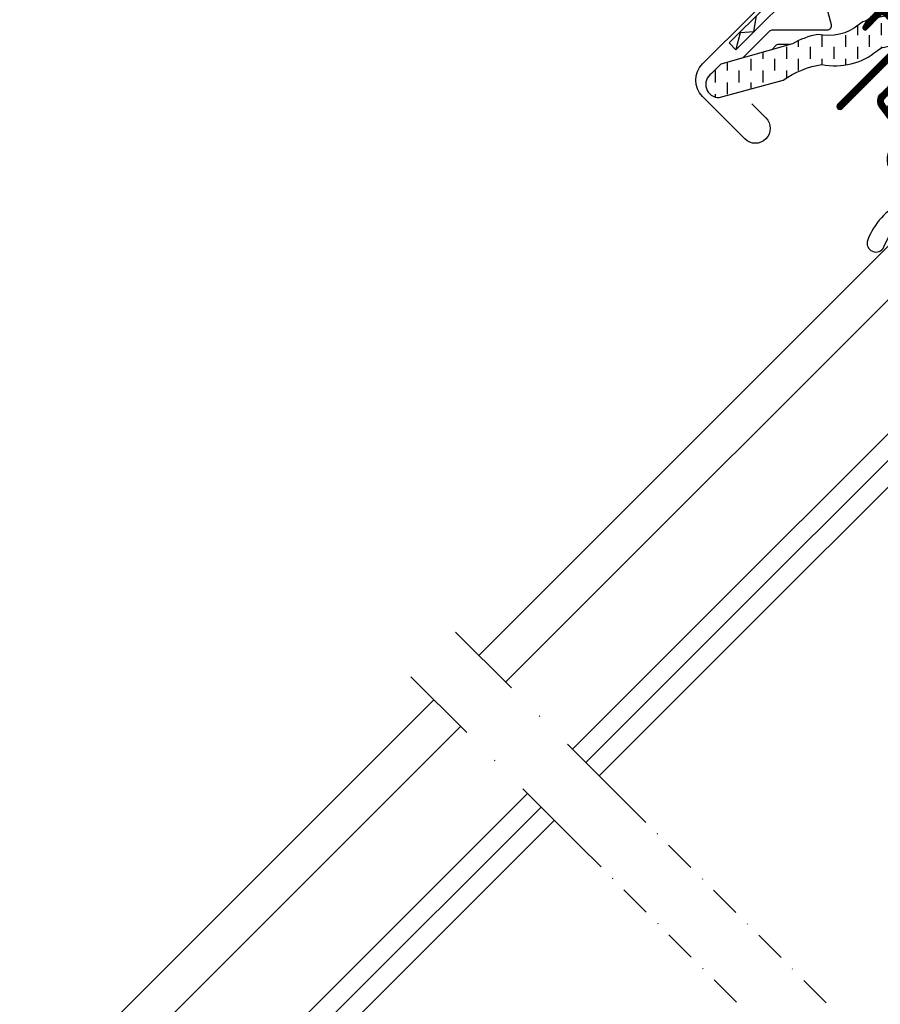
# Model space of a CAD drawing. Extents: x -665 to 2296, y 20 to 1465.
# Drawn here: x 633 to 769, y 812 to 968 of the extents above; entities that cross this region are included whole.
import ezdxf

# ---------------------------------------------------------------- set-up
doc = ezdxf.new("R2010")
doc.units = 0
doc.header["$LTSCALE"] = 10
doc.header["$MEASUREMENT"] = 0
doc.linetypes.add('DASHDOT', pattern=[1, 0.5, -0.25, 0, -0.25])
doc.linetypes.add('HIDDEN', pattern=[0.375, 0.25, -0.125])
for name, color, linetype in [('RAMMER', 7, 'CONTINUOUS'), ('VELUX_FLASHING', 1, 'CONTINUOUS'), ('VELUX_GASKET', 1, 'CONTINUOUS'), ('VELUX_INFO', 7, 'CONTINUOUS'), ('VELUX_ROOFWINDOW', 1, 'CONTINUOUS'), ('VELUX_RUDE_57', 1, 'CONTINUOUS'), ('VELUX_RUDE_59', 1, 'CONTINUOUS'), ('VELUX_TEXT', 1, 'CONTINUOUS')]:
    doc.layers.add(name, color=color, linetype=linetype)

# ---------------------------------------------------------------- blocks, each defined once
blk = doc.blocks.new('lk-sadjglksadrjy')
at = {"layer": 'VELUX_RUDE_57'}
for points in [[(310.7229771401442, 863.5136260336221), (383.0294626322373, 935.8201115257139), (378.7868219451177, 940.062752212833), (306.4803364530255, 867.7562667207408)], [(323.4508992015026, 850.785703972264), (395.757384693595, 923.0921894643557), (393.6360643500354, 925.2135098079157), (321.3295788579424, 852.907024315824)], [(325.5728896346791, 848.6637135390874), (397.8746010592729, 920.9749730986782), (395.757384693595, 923.0921894643557), (323.4508992015026, 850.785703972264)], [(303.6165524487526, 856.4779151012826), (238.03239849427, 790.8937611467995), (233.7897578071506, 795.1364018339191), (299.3739117616331, 860.720555788402)], [(316.3676822086848, 843.7267853413505), (250.7603205556279, 778.1658390854418), (248.6390002120681, 780.2871594290013), (314.2231541665508, 845.8713133834844)], [(318.4643847235315, 841.6300828265039), (252.8775369213056, 776.0486227197639), (250.7603205556279, 778.1658390854418), (316.3676822086848, 843.7267853413505)]]:
    blk.add_lwpolyline(points, dxfattribs=at)
for points in [[(376.4844718846291, 929.2751207781057), (387.0910736024266, 918.6685190603084), (392.0408210707315, 923.6182665286133), (381.434219352934, 934.2248682464106)], [(244.5773892418779, 797.4387518944077), (255.1839909596754, 786.83215017661), (250.2342434913705, 781.8824027083056), (239.627641773573, 792.4890044261028)]]:
    blk.add_lwpolyline(points, close=True, dxfattribs=at)
blk = doc.blocks.new('V22 GGL A-A')
at = {"layer": 'VELUX_GASKET'}
h = blk.add_hatch(dxfattribs=at)
h.set_pattern_fill('ANSI31', color=1, angle=315, style=0)
h.set_pattern_definition([(360, (-961.3954054967534, 911.6518218023296), (5.071770309964179e-17, 0.125), [])])
edge = h.paths.add_edge_path()
edge.add_arc((777.703484682291, 973.7917456754316), 0.3499999999999465, 314.9999999999868, 480.8883249857426)
edge.add_line((777.5238064437926, 974.0921050112447), (776.4625581782877, 973.4572546962404))
edge.add_arc((776.6165680970015, 973.1998038369725), 0.3000000000000194, 120.8883249859367, 135.0000000001689)
edge.add_line((776.4044360626449, 973.4119358713278), (774.2740167935362, 971.2815166022192))
edge.add_arc((775.334676965316, 970.2208564304394), 1.499999999999932, 135, 225)
edge.add_line((774.2740167935362, 969.1601962586597), (774.5922148450702, 968.8419982071259))
edge.add_arc((774.238661454477, 968.4884448165329), 0.4999999999997629, -45.00000000001842, 44.99999999998158, ccw=False)
edge.add_line((774.59221484507, 968.1348914259397), (773.6729760295275, 967.2156526103968))
edge.add_arc((773.3194226389343, 967.56920600099), 0.4999999999999236, 225, 315, ccw=False)
edge.add_line((772.965869248341, 967.2156526103968), (770.4202848360696, 969.7612370226689))
edge.add_arc((769.3596246642901, 968.7005768508889), 1.499999999999932, 45.00000000001229, 135.0000000000123)
edge.add_line((768.2989644925101, 969.7612370226684), (767.0170733608252, 968.479345890984))
edge.add_arc((767.2292053951834, 968.267213856627), 0.3000000000022854, 135.0000000001689, 149.1116750143978)
edge.add_line((766.9717545359126, 968.4212237753404), (766.3369042209088, 967.3599755098362))
edge.add_arc((766.6372635567217, 967.1802972713376), 0.349999999999897, 149.1116750142064, 314.9999999999605)
edge.add_line((766.8847509301368, 966.9328098979222), (769.0060712736968, 969.0541302414822))
edge.add_arc((769.35962466429, 968.700576850889), 0.4999999999999236, 45, 135, ccw=False)
edge.add_line((769.7131780548832, 969.0541302414822), (772.2941178062142, 966.473190490151))
edge.add_arc((771.5870110250273, 965.7660837089645), 1.000000000000169, -45.00000000001842, 44.99999999998158, ccw=False)
edge.add_line((772.2941178062138, 965.0589769277776), (762.3239121914835, 955.0887713130473))
edge.add_arc((762.6774655820768, 954.735217922454), 0.5000000000000844, 135, 315)
edge.add_line((763.0310189726702, 954.3816645318607), (772.9039316282551, 964.2545771874456))
edge.add_arc((773.2574850188485, 963.9010237968525), 0.4999999999999237, 30.000000000032912, 135.0000000000184, ccw=False)
edge.add_line((773.6904977207405, 964.1510237968528), (774.3010050135638, 963.0935941472917))
edge.add_arc((773.4349796097792, 962.5935941472916), 1.000000000000139, -44.999999999995396, 30.000000000003013, ccw=False)
edge.add_line((774.1420863909659, 961.886487366105), (772.0466304327986, 959.7910314079377))
edge.add_arc((772.4001838233917, 959.4374780173446), 0.4999999999997629, 135, 315)
edge.add_line((772.7537372139848, 959.0839246267515), (776.2930755871921, 962.6232629999581))
edge.add_arc((775.9395221965987, 962.9768163905509), 0.4999999999997629, 315.0000000000553, 390.0000000000281)
edge.add_line((776.3725348984906, 963.226816390551), (775.983393316104, 963.9008293825827))
edge.add_arc((775.7235856949687, 963.7508293825827), 0.299999999999952, 30.00000000002536, 135.0000000000307)
edge.add_line((775.5114536606127, 963.9629614169385), (775.4343561195844, 963.8858638759102))
edge.add_arc((775.2222240852287, 964.0979959102663), 0.2999999999998738, 209.9999999999769, 314.99999999995396, ccw=False)
edge.add_line((774.9624164640934, 963.9479959102664), (774.003872982481, 965.6082419216827))
edge.add_arc((774.4368856843732, 965.8582419216827), 0.500000000000041, 135, 209.9999999999973, ccw=False)
edge.add_line((774.0833322937799, 966.2117953122761), (775.3839401088353, 967.5124031273308))
edge.add_arc((775.7372675877219, 967.1605657065123), 0.4986279956285772, 59.87893057145982, 135.1210694285901, ccw=False)
edge.add_line((775.9874934994282, 967.59186243863), (777.6477395108443, 966.6333189570178))
edge.add_arc((777.4977395108443, 966.3735113358822), 0.3000000000001904, -44.99999999996942, 60.00000000002598, ccw=False)
edge.add_line((777.7098715452005, 966.1613793015263), (777.6327740041727, 966.0842817604985))
edge.add_arc((777.8449060385285, 965.8721497261422), 0.300000000000115, 134.9999999999386, 239.999999999937)
edge.add_line((777.6949060385282, 965.612342105007), (778.3689190305597, 965.2232005226201))
edge.add_arc((778.6189190305597, 965.6562132245127), 0.5000000000003364, 240.0000000000223, 315.0000000000092)
edge.add_line((778.9724724211533, 965.3026598339193), (779.6024816613117, 965.9326690740777))
edge.add_arc((779.2489282707181, 966.2862224646707), 0.500000000000004, 315.000000000046, 420.0000000000318)
edge.add_line((779.4989282707179, 966.7192351665631), (776.3151033553736, 968.5574173384898))
edge.add_arc((776.5651033553759, 968.9904300403844), 0.500000000003147, 224.9999999999079, 239.9999999999074, ccw=False)
edge.add_line((776.2115499647798, 968.6368766497894), (774.9811235747227, 969.8673030398463))
edge.add_arc((775.3346769653161, 970.2208564304395), 0.5000000000000844, 134.9999999999816, 224.9999999999816, ccw=False)
edge.add_line((774.9811235747229, 970.574409821033), (777.9509720557062, 973.5442583020163))
h = blk.add_hatch(dxfattribs=at)
h.set_pattern_fill('ANSI31', color=1, angle=315, style=0)
h.set_pattern_definition([(360, (-1002.540815544517, 1012.797834311722), (5.071770309964179e-17, 0.125), [])])
edge = h.paths.add_edge_path(flags=16)
edge.add_arc((781.6037207217145, 965.3213015886311), 0.3103263485701039, 225.6428427724852, 285.64284277248083, ccw=False)
edge.add_line((781.3867626030456, 965.0994195989147), (780.6640244075402, 965.3455544286767))
edge.add_arc((780.599549043475, 965.1562321441224), 0.2000000000004305, 71.19327403883403, 180.8862255004747)
edge.add_arc((778.7997643598569, 965.1283916590518), 1.599999999998254, -44.99999999997982, 0.886225500530486, ccw=False)
edge.add_line((779.9311352097545, 963.997020809155), (779.9102358143084, 963.9761214137088))
edge.add_arc((778.7788649644099, 965.1074922636064), 1.599999999999434, 247.1777164210094, 315.0000000000231, ccw=False)
edge.add_line((778.1582664206785, 963.6327524738413), (777.8210946152453, 963.774640780437))
edge.add_line((777.8210946152453, 963.774640780437), (777.9629829218406, 963.4374689750048))
edge.add_arc((776.4882431320756, 962.816870431273), 1.599999999999495, -45.00000000000858, 22.822283579007205, ccw=False)
edge.add_line((777.6196139819735, 961.6854995813746), (777.5987145865283, 961.6646001859285))
edge.add_arc((776.4673437366296, 962.7959710358276), 1.60000000000064, 269.113774499483, 314.99999999999136, ccw=False)
edge.add_arc((776.439503251559, 960.9961863522082), 0.199999999999413, 89.11377449945563, 140.0939955780592)
edge.add_line((776.2860836664297, 961.124492357128), (773.3505188665345, 958.1792589350575))
edge.add_arc((772.429769974591, 959.0969851894447), 1.300000000002569, 284.99999999998477, 315.094199923931, ccw=False)
edge.add_line((772.7662347332246, 957.8412816152663), (771.1711032100418, 957.413867411808))
edge.add_line((771.1711032100418, 957.413867411808), (769.767394313332, 956.0101585150983))
edge.add_arc((770.1916583820436, 955.5858944463865), 0.5999999999995868, 134.9999999999846, 217.2222698617707)
edge.add_line((769.7138814655516, 955.222949246574), (770.0868723814563, 954.7319482641324))
edge.add_arc((770.9366544217687, 953.7481441759268), 1.300000000002939, 124.9999999999246, 130.819522055267, ccw=False)
edge.add_line((770.1910050545121, 954.8130418335058), (773.8707352457093, 957.3896166519598))
edge.add_arc((774.6163846129658, 956.3247189943849), 1.299999999999525, 16.570270610060106, 125.00000000002399, ccw=False)
edge.add_arc((777.5255153068064, 957.1903251478761), 1.735179633367691, 196.5702706100734, 220.1038252540847)
edge.add_line((776.1983138930907, 956.0725663333346), (777.5739515924927, 955.3990819500377))
edge.add_line((777.5739515924927, 955.3990819500377), (778.3062966165178, 955.3268173535293))
edge.add_line((778.3062966165178, 955.3268173535293), (778.3344960550967, 955.3369222464635))
edge.add_line((778.3344960550967, 955.3369222464635), (778.3994787207589, 955.3815147835403))
edge.add_line((778.3994787207589, 955.3815147835403), (778.4813411423263, 955.4857961443131))
edge.add_line((778.4813411423263, 955.4857961443131), (778.5700169066545, 955.8557190068609))
edge.add_line((778.5700169066545, 955.8557190068609), (778.6048944038448, 956.1914153528564))
edge.add_line((778.6048944038448, 956.1914153528564), (778.5117848811619, 956.7666988264396))
edge.add_line((778.5117848811619, 956.7666988264396), (778.4550804684836, 957.7774455080134))
edge.add_line((778.4550804684836, 957.7774455080134), (778.6794516029233, 958.8160943139346))
edge.add_line((778.6794516029233, 958.8160943139346), (779.5264093670726, 960.172148036535))
edge.add_line((779.5264093670726, 960.172148036535), (779.8457905922498, 960.486031403495))
edge.add_line((779.8457905922498, 960.486031403495), (781.1224166687168, 961.4897831062785))
edge.add_line((781.1224166687168, 961.4897831062785), (782.3061392315408, 962.4805821344985))
edge.add_line((782.3061392315408, 962.4805821344985), (783.265386413342, 963.2183089909413))
edge.add_line((783.265386413342, 963.2183089909413), (784.6943783779127, 963.386415152484))
edge.add_arc((785.5790484948791, 963.7480431243944), 0.9557279978745683, 202.2333470491343, 267.0403696939217)
edge.add_arc((788.8856786481675, 963.9837170454659), 3.560755763909584, 177.6982997641944, 199.5259900681306, ccw=False)
edge.add_arc((785.2607367369883, 964.129417495149), 0.06711309817204672, 357.6982997640395, 422.2296450081128)
edge.add_arc((791.1937545208845, 975.3965136727326), 12.66662776219364, 236.64929427110678, 242.2296450080898, ccw=False)
edge.add_line((784.2301203965205, 964.8158114914986), (783.7063059917728, 965.0214769861545))
edge.add_line((783.7063059917728, 965.0214769861545), (782.9035090189259, 965.0649878764807))
edge.add_line((782.9035090189259, 965.0649878764807), (782.163950367612, 964.9963375892303))
edge.add_line((782.163950367612, 964.9963375892303), (782.1549003320192, 964.9964519809082))
edge.add_arc((782.0095614281295, 965.2556991088483), 0.2972077898189121, 239.27582480043282, 299.275824800426, ccw=False)
edge.add_line((781.8577162814202, 965.0002083619515), (781.7538039075341, 965.0015218054918))
edge.add_line((781.7538039075341, 965.0015218054918), (781.6873971021166, 965.0224693514483))
edge = h.paths.add_edge_path()
edge.add_arc((782.0315162436957, 966.9926424444529), 0.9999999999998673, 251.1932740388167, 275.3033417208271, ccw=False)
edge.add_line((781.7091394233703, 966.046031021684), (780.9864012278649, 966.292165851446))
edge.add_arc((780.599549043475, 965.1562321441229), 1.200000000000064, 71.19327403885042, 180.8862255004983)
edge.add_arc((778.7997643598552, 965.1283916590526), 0.6000000000002852, -44.999999999961574, 0.8862255005412862, ccw=False)
edge.add_line((779.2240284285676, 964.7041275903407), (779.2031290331217, 964.683228194895))
edge.add_arc((778.7788649644098, 965.1074922636068), 0.5999999999999084, 247.17771642100752, 315.00000000001535, ccw=False)
edge.add_line((778.5461405105104, 964.5544648424448), (777.3780616841577, 965.0460146220262))
edge.add_line((777.3780616841577, 965.0460146220262), (776.5917141356376, 965.8286292307653))
edge.add_arc((776.7202691352039, 965.9818402358741), 0.1999999999998451, 103.87531210008808, 230.0009432886762, ccw=False)
edge.add_line((776.6723071846272, 966.176004216305), (777.5710189100316, 966.3554068611256))
edge.add_arc((777.5230569594552, 966.5495708415567), 0.1999999999998519, 283.875312100017, 459.0138563400744)
edge.add_line((777.4917222950985, 966.7471009375158), (776.3916965747721, 966.7354182839417))
edge.add_arc((776.3599817726076, 965.2357535976455), 1.500000000000099, 88.78849351619165, 134.9999993131691)
edge.add_arc((776.3599817980369, 965.2357536230747), 1.500000000000093, 135.0000006868309, 181.2115064838084)
edge.add_line((774.8603171117406, 965.2040388209102), (774.8486344581665, 964.1040131005848))
edge.add_arc((775.0461645541257, 964.0726784362275), 0.1999999999999907, 170.9861436597647, 346.1246878998249)
edge.add_line((775.2403285345567, 964.0247164856505), (775.4197311793766, 964.9234282110556))
edge.add_arc((775.6138951598077, 964.8754662604782), 0.20000000000007, 39.99905671116932, 166.12468789973, ccw=False)
edge.add_line((775.7671061649171, 965.0040212600443), (776.5497207736566, 964.2176737115246))
edge.add_line((776.5497207736566, 964.2176737115246), (777.0412705532374, 963.0495948851722))
edge.add_arc((776.4882431320755, 962.8168704312726), 0.5999999999998676, -44.999999999992326, 22.8222835790167, ccw=False)
edge.add_line((776.9125072007873, 962.3926063625609), (776.8916078053417, 962.3717069671147))
edge.add_arc((776.4673437366299, 962.7959710358268), 0.5999999999999888, 269.11377449946906, 314.9999999999769, ccw=False)
edge.add_arc((776.4395032515597, 960.9961863522076), 1.199999999999874, 89.11377449950156, 137.1348182381564)
edge.add_line((775.5599555322751, 961.8125170508224), (772.642250488118, 958.8852022076612))
edge.add_arc((772.4297699745931, 959.0969851894429), 0.3000000000001779, 284.99999999991803, 315.09419992385205, ccw=False)
edge.add_line((772.5074156881235, 958.8072074415559), (770.8864022604291, 958.3728582026852))
edge.add_arc((771.1193394010213, 957.5035249590253), 0.8999999999996936, 104.9999999999997, 135)
edge.add_line((770.4829432979536, 958.139921062093), (769.0602875321456, 956.717265296285))
edge.add_arc((770.1916583820437, 955.5858944463863), 1.599999999999836, 134.9999999999856, 217.2222698617798)
edge.add_line((768.9175866047312, 954.6180405802188), (772.7410500400019, 949.5848769748991))
edge.add_arc((772.9882467223135, 949.7548587393742), 0.2999999999998791, 214.5138810646224, 400.1550346420705)
edge.add_line((773.217537425633, 949.9483161594212), (770.6904775087664, 953.5766888537469))
edge.add_arc((770.9366544217685, 953.7481441759298), 0.300000000000135, 125.0000000000077, 214.8561303754088, ccw=False)
edge.add_line((770.7645814908631, 953.9938897892166), (774.4443116820603, 956.5704646076706))
edge.add_arc((774.6163846129657, 956.3247189943842), 0.2999999999998396, 16.57027061011479, 125.00000000004499, ccw=False)
edge.add_arc((777.5255153068067, 957.1903251478759), 2.735179633368003, 196.5702706100689, 225.0000000000034)
edge.add_line((775.591451240289, 955.2562610813579), (777.2962459642854, 954.421628078906))
edge.add_line((777.2962459642854, 954.421628078906), (778.2080979165653, 954.3316505256421))
edge.add_arc((778.3062966165184, 955.3268173535287), 0.9999999999991526, 264.3645469721331, 289.7144639690351)
edge.add_line((778.6436295326771, 954.3854319363513), (778.7936283868685, 954.43918202636))
edge.add_line((778.7936283868685, 954.43918202636), (779.0915278644377, 954.6436072121105))
edge.add_line((779.0915278644377, 954.6436072121105), (779.4063084761835, 955.0445940130048))
edge.add_line((779.4063084761835, 955.0445940130048), (779.4329274111483, 955.1656487311998))
edge.add_line((779.4329274111483, 955.1656487311998), (779.5578456471876, 955.6867619328755))
edge.add_line((779.5578456471876, 955.6867619328755), (779.6132602501543, 956.2201281784373))
edge.add_line((779.6132602501543, 956.2201281784373), (779.5072878983678, 956.8748855102658))
edge.add_line((779.5072878983678, 956.8748855102658), (779.4610842240904, 957.6984582843438))
edge.add_line((779.4610842240904, 957.6984582843438), (779.6200568125478, 958.4343670704147))
edge.add_line((779.6200568125478, 958.4343670704147), (780.3118259626301, 959.5419502001255))
edge.add_line((780.3118259626301, 959.5419502001255), (780.5073172682471, 959.734076300163))
edge.add_line((780.5073172682471, 959.734076300163), (781.7525316017882, 960.7131304105737))
edge.add_line((781.7525316017882, 960.7131304105737), (782.9321469084764, 961.7004915847592))
edge.add_line((782.9321469084764, 961.7004915847592), (783.6562772865373, 962.2573974976426))
edge.add_line((783.6562772865373, 962.2573974976426), (784.2367494617552, 962.325684060253))
edge.add_arc((785.5790484948787, 963.7480431243946), 1.955727997874508, 226.6587296290922, 285.3051319869828)
edge.add_arc((785.782342025001, 962.6285042828627), 0.8282236965541946, 292.2001981813054, 387.5680823428066)
edge.add_arc((788.8856786481665, 963.9837170454607), 2.560755763908687, 177.6982997641186, 202.3051848274988, ccw=False)
edge.add_arc((785.2607367369884, 964.1294174951483), 1.067113098172016, 357.6982997641202, 422.2296450080882)
edge.add_arc((791.1937545208926, 975.3965136727302), 11.66662776219587, 236.1472532893431, 242.2296450080512, ccw=False)
edge.add_line((784.6947383435959, 965.7077061058067), (783.9215640686766, 966.0112778828802))
edge.add_line((783.9215640686766, 966.0112778828802), (782.8842510969123, 966.067499334225))
edge.add_line((782.8842510969123, 966.067499334225), (782.1239449056634, 965.9969231353871))
edge.add_line((782.1239449056634, 965.9969231353871), (781.9139495179302, 965.9995774591707))
edge.add_line((781.9139495179302, 965.9995774591707), (780.9864012278649, 966.292165851446))
at = {"layer": 'VELUX_ROOFWINDOW', "linetype": 'HIDDEN'}
h = blk.add_hatch(dxfattribs=at)
h.set_pattern_fill('DASH', color=1, scale=15, angle=450, style=0)
h.set_pattern_definition([(90, (-961.3954054967534, 911.6518218023296), (-1.874999999999999, 1.875000000000001), [1.875, -1.875])])
edge = h.paths.add_edge_path()
edge.add_arc((743.5102724470428, 958.2114962279595), 2.097745356168864, 124.520069445438, 271.2151060722011)
edge.add_line((743.5547572602941, 956.1142225975723), (753.6995622894758, 958.8844131921696))
edge.add_arc((762.0908333311116, 947.0767752955458), 14.48563917788871, 99.02242922907811, 125.4000630648012, ccw=False)
edge.add_arc((761.9508401234184, 971.4436383575288), 10.28380853694573, 258.0368125110137, 309.9280408115949)
edge.add_arc((770.4277745244202, 961.2168388102435), 2.999999999996783, 103.306029785455, 128.7196028760951, ccw=False)
edge.add_line((769.7373180657858, 964.1363027813709), (772.1204597141832, 964.6999184174065))
edge.add_line((772.1204597141832, 964.6999184174065), (774.2624257184475, 966.8575771437113))
edge.add_arc((773.6266745829001, 967.3710854537253), 0.817233314790338, 321.0715287610654, 383.9284712329992)
edge.add_line((774.3736687543023, 967.7025518904793), (773.1532034499796, 969.8197048625684))
edge.add_line((773.1532034499796, 969.8197048625684), (766.9972133935041, 968.3638064045631))
edge.add_arc((767.687669852143, 965.4443424334371), 2.999999999996485, 103.3060297855434, 131.5087180688639)
edge.add_arc((760.8387550478399, 973.5967881718311), 7.648918890039689, 257.3167404429034, 309.45537914003876, ccw=False)
edge.add_arc((761.7852872287127, 952.8197668942825), 13.57121960044798, 101.1567097973623, 119.2863642338527)
edge.add_line((755.1465873058537, 964.6563907701102), (743.7781470810958, 961.396542992386))
edge.add_line((743.7781470810958, 961.396542992386), (742.3214909038838, 959.9398868151743))
at = {"layer": 'VELUX_FLASHING', "color": 1}
for points in [[(748.7121066536426, 955.124126652107), (750.9394930143803, 952.896740291369, -0.9999999999999999), (747.6160911428033, 949.573338419792), (740.8985767215311, 956.2908528410644, -0.414213562373095), (740.8985767215313, 961.4527323437269), (755.9245958217455, 976.4787514439408, -0.04106026024394736), (768.4301230116553, 987.08326505083), (794.2340867358948, 1005.553658728291, 0.414213562373095), (794.5807373478469, 1007.646463868106), (792.5178905311859, 1010.528352871411, -0.3669129506232697), (792.7458875737343, 1013.300043195929), (800.1697574216046, 1020.7239130438, -0.1539147210598173), (801.316693419172, 1021.320970133225), (814.5747375231579, 1023.658721020181, -0.2446984432290465), (816.4683606846927, 1023.061663930755), (836.3933475207746, 1003.136677094674, 0.414213562373095), (837.8075610831474, 1003.136677094673), (846.4342638136236, 1011.763379825149, 0.414213562373095), (846.4342638136236, 1013.177593387522), (837.9489824393852, 1021.662874761761, 0.6681786379192698), (836.7540076925538, 1021.16790001493), (836.7540076925545, 1015.234700168709)], [(782.0168544604201, 960.2860225783293), (783.5017722271559, 961.7709403450649, -0.4141982701607399), (784.4917174049797, 961.7709403450654), (790.0071540998806, 956.2555036501644, -0.414207685454291), (790.0071488315245, 954.6998687399832), (780.4601290005339, 945.1528489089924, -0.3989539893264011), (778.9462774222952, 945.113209797968), (775.1401904624508, 948.5402280023054, 0.8925361072061946), (770.675348260381, 944.5900725775386), (772.9638852560302, 941.3217056477083, -0.4583729036087549), (772.5162804476049, 939.5594628691124, 0.1872006486989887), (767.063460119404, 933.5661735215544, 0.9664514531000054), (769.6385102903118, 932.4707309993669), (770.5924928245647, 934.5165490465938)]]:
    blk.add_lwpolyline(points, format="xyb", dxfattribs=at)
at = {"layer": 'VELUX_GASKET', "color": 1}
for points in [[(767.0170733608252, 968.479345890984, 0.06165173176624976), (766.9717545359126, 968.4212237753404), (766.3369042209088, 967.3599755098362, 0.8838569562473995), (766.8847509301368, 966.9328098979222), (769.0060712736968, 969.0541302414822, -0.414213562373095)], [(772.2941178062138, 965.0589769277776), (762.3239121914835, 955.0887713130473, 0.9999999999999999), (763.0310189726702, 954.3816645318607), (772.9039316282551, 964.2545771874456, -0.493145426031274)], [(769.0602875321456, 956.717265296285, 0.3749904890619982), (768.9175866047312, 954.6180405802188), (772.7410500400019, 949.5848769748991, 1.050481097581479)]]:
    blk.add_lwpolyline(points, format="xyb", dxfattribs=at)
at = {"layer": 'VELUX_ROOFWINDOW', "color": 1}
blk.add_line((746.2018775804315, 963.7154740435244), (745.1412174086518, 964.7761342153044), dxfattribs=at)
for points in [[(745.1412174086518, 964.7761342153044), (756.3842152295169, 976.0191320361696, -0.04106026024397072), (768.8084564926996, 986.5547163046194), (794.6124202169317, 1005.025109982075, 0.4142135623730646), (795.1092860940632, 1008.024797349143), (793.0464392774024, 1010.906686352447, -0.3669129506232964), (793.2055069815056, 1012.840423788158), (800.6293768293758, 1020.264293636028, -0.1539147210598067), (801.4295647346553, 1020.680845093767), (814.72446940032, 1023.025095492271)], [(746.2018775804315, 963.7154740435244), (757.4448754012967, 974.9584718643896, -0.04106026024397096), (769.6815337566311, 985.3349884287363), (795.4854974808632, 1003.805382106193, 0.4142135623730723), (796.3290139699466, 1008.897874613074), (794.2661671532856, 1011.779763616379), (801.690037001156, 1019.203633464249), (814.9849416668205, 1021.547883862752)], [(759.099690678923, 975.7893730034702), (761.2721878589864, 967.6815031481733, -0.4940623602098689), (760.5939753551629, 966.8003328607883), (752.0082374066628, 966.8256538504515, 0.1996789477491325), (751.5111982344106, 966.6206316414691), (747.2957724201215, 962.4052058271795)], [(754.6633110238927, 964.5178135262108), (752.9581172198041, 964.522842470135, 0.1996789477491325), (752.4610780475525, 964.3178202611525), (751.8561231399258, 963.712865353526)]]:
    blk.add_lwpolyline(points, format="xyb", dxfattribs=at)
blk.add_lwpolyline([(746.22393662986, 963.8115403166244), (746.9210484400196, 966.4148561179263), (749.0413949487436, 966.575298567916), (749.4701230387745, 969.0981749493244)], dxfattribs=at)
blk.add_lwpolyline([(742.3214909038838, 959.9398868151743, 0.7446648293863196), (743.5547572602941, 956.1142225975723), (753.6995622894758, 958.8844131921696, -0.1156050515020923), (759.8191794991296, 961.3831840433631, 0.2303683432237466), (768.5512456281717, 963.5574881435537, -0.1113443717642906), (769.7373180657858, 964.1363027813709), (772.1204597141832, 964.6999184174065), (774.2624257184475, 966.8575771437113, 0.281355430956332), (774.3736687543023, 967.7025518904793), (773.1532034499796, 969.8197048625684), (766.9972133935041, 968.3638064045631, 0.1236823862805237), (765.699467849437, 967.6909070989686, -0.231505448234527), (759.1593494874419, 966.1345125705075, 0.0792709605044511), (755.1465873058537, 964.6563907701102), (743.7781470810958, 961.396542992386)], format="xyb", close=True, dxfattribs=at)
at = {"layer": 'VELUX_TEXT', "color": 1, "linetype": 'DASHDOT', "ltscale": 2.5}
for p, q in [((728.37807808379, 844.8458985052682), (700.5178508140481, 872.7061257750099)), ((721.3070102719244, 837.7748306934027), (693.4467830021827, 865.6350579631444))]:
    blk.add_line(p, q, dxfattribs=at)
at = {"layer": 'VELUX_RUDE_59', "color": 1}
blk.add_blockref('lk-sadjglksadrjy', (398.9873734152918, 2.842170943040401e-14), dxfattribs=at)

msp = doc.modelspace()

# ---------------------------------------------------------------- linework, layer by layer
at = {"layer": 'VELUX_INFO', "color": 1, "linetype": 'DASHDOT'}
for p, q in [((728.3780780837899, 844.845898505268), (849.1082954394935, 724.1156811495651)), ((721.3070102719242, 837.7748306934025), (842.0372276276277, 717.0446133376995))]:
    msp.add_line(p, q, dxfattribs=at)

# ---------------------------------------------------------------- block references
at = {"layer": 'RAMMER'}
msp.add_blockref('V22 GGL A-A', (-1.493755088735773e-13, -2.273736754432321e-13), dxfattribs=at)

doc.saveas('drawing.dxf')
